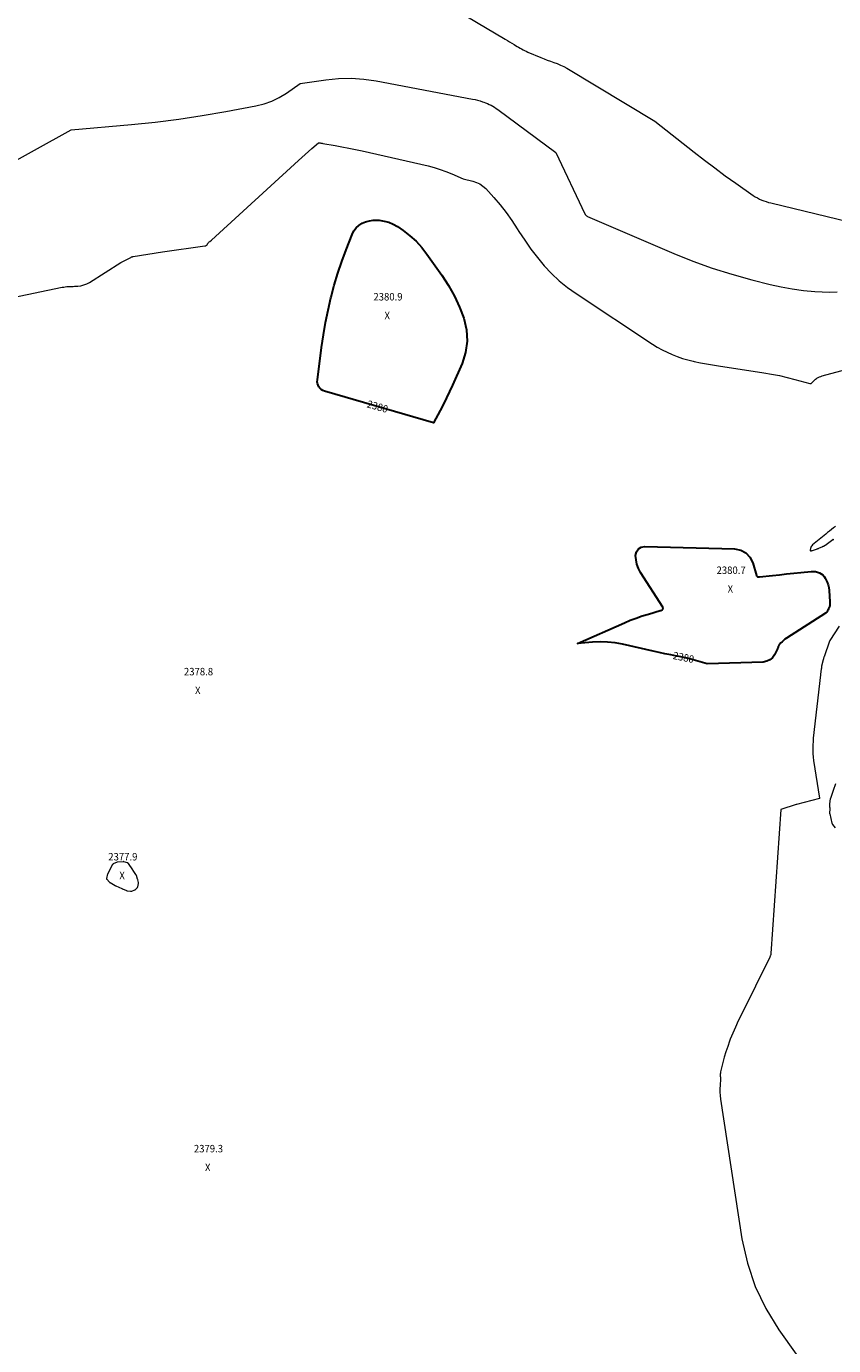
# Model space of a CAD drawing. Units: feet. Extents: x 1166890 to 1189172, y 7083870 to 7091370.
# Drawn here: x 1177474 to 1178558, y 7086415 to 7088185 of the extents above; entities that cross this region are included whole.
import ezdxf
from ezdxf.enums import TextEntityAlignment as Align

# ---------------------------------------------------------------- set-up
doc = ezdxf.new("R2010")
doc.units = ezdxf.units.FT
doc.header["$MEASUREMENT"] = 0
for name, color, linetype, lineweight in [('Level 44', 7, 'Continuous', 0), ('Level 45', 7, 'Continuous', 0), ('Level 46', 7, 'Continuous', 0)]:
    doc.layers.add(name, color=color, linetype=linetype, lineweight=lineweight)
doc.styles.add('Style-ENGINEERING', font='ENGINEERING.shx')

msp = doc.modelspace()

# ---------------------------------------------------------------- linework, layer by layer
at = {"layer": 'Level 44', "color": 32, "linetype": 'Continuous', "lineweight": 30, "elevation": 2380, "flags": 128}
for points in [[(1178048.74, 7087823.4), (1178055.52, 7087808.67), (1178061.51, 7087793.54), (1178064.95, 7087778.18), (1178066.06, 7087762.9), (1178063.72, 7087747.77), (1178059.05, 7087732.74), (1178046.21, 7087703.68), (1178042.31, 7087695.12), (1178038.28, 7087686.62), (1178034.07, 7087678.2), (1178029.72, 7087669.86), (1178020.85, 7087653.25), (1177874.39, 7087695.86), (1177872.15, 7087696.79), (1177870.11, 7087698.01), (1177868.39, 7087699.64), (1177866.88, 7087701.55), (1177865.81, 7087703.75), (1177865.06, 7087706.02), (1177864.8, 7087708.39), (1177864.85, 7087710.83), (1177870.46, 7087754.28), (1177872.93, 7087771.14), (1177875.79, 7087787.93), (1177879.23, 7087804.61), (1177883.06, 7087821.22), (1177883.29, 7087822.16), (1177887.59, 7087838.14), (1177892.3, 7087854), (1177897.61, 7087869.67), (1177903.31, 7087885.21), (1177911.45, 7087906.12), (1177913.85, 7087910.7), (1177916.79, 7087914.79), (1177920.54, 7087918.14), (1177924.84, 7087921.01), (1177929.68, 7087923.03), (1177934.64, 7087924.49), (1177939.78, 7087925.12), (1177945.02, 7087925.2), (1177947.78, 7087925.01), (1177954.32, 7087924.03), (1177960.63, 7087922.4), (1177966.6, 7087919.78), (1177972.34, 7087916.5), (1177980.06, 7087911.24), (1177989.04, 7087904.36), (1177997.45, 7087896.91), (1178005.01, 7087888.59), (1178012, 7087879.7), (1178031.97, 7087851.21), (1178040.75, 7087837.51), (1178048.74, 7087823.4)], [(1178543.12, 7087449.27), (1178544.91, 7087447.26), (1178546.45, 7087444.99), (1178547.46, 7087443.11), (1178549.06, 7087439.6), (1178550.34, 7087436.01), (1178551.16, 7087432.28), (1178551.67, 7087428.47), (1178552.72, 7087413.19), (1178552.75, 7087411.55), (1178552.67, 7087409.92), (1178552.43, 7087408.3), (1178552.08, 7087406.69), (1178551.97, 7087406.27), (1178551.54, 7087404.91), (1178551.02, 7087403.58), (1178550.38, 7087402.31), (1178549.66, 7087401.08), (1178548.45, 7087399.22), (1178548.26, 7087398.96), (1178548.04, 7087398.71), (1178547.8, 7087398.48), (1178547.53, 7087398.28), (1178546.98, 7087397.9), (1178494.41, 7087364.25), (1178492.39, 7087362.84), (1178490.46, 7087361.33), (1178488.65, 7087359.67), (1178486.92, 7087357.91), (1178484.63, 7087355.38), (1178484.17, 7087354.79), (1178483.78, 7087354.15), (1178483.5, 7087353.47), (1178483.28, 7087352.75), (1178483.1, 7087352), (1178482.88, 7087351.28), (1178482.6, 7087350.57), (1178482.29, 7087349.87), (1178478.36, 7087341.98), (1178475.54, 7087338.13), (1178472.2, 7087335.11), (1178468.06, 7087333.34), (1178463.39, 7087332.38), (1178387.84, 7087330.03), (1178375.49, 7087333.74), (1178369.28, 7087335.49), (1178363.05, 7087337.11), (1178356.77, 7087338.53), (1178350.45, 7087339.81), (1178347.2, 7087340.42), (1178339.25, 7087341.95), (1178331.31, 7087343.55), (1178323.38, 7087345.23), (1178315.47, 7087346.97), (1178274.36, 7087356.28), (1178264.41, 7087358.04), (1178254.43, 7087359.18), (1178244.38, 7087359.38), (1178234.29, 7087358.96), (1178214.04, 7087357.16), (1178276.92, 7087385.02), (1178284.83, 7087388.33), (1178292.82, 7087391.42), (1178300.93, 7087394.18), (1178309.12, 7087396.72), (1178325.11, 7087401.32), (1178325.36, 7087401.39), (1178325.61, 7087401.46), (1178325.87, 7087401.53), (1178326.12, 7087401.6), (1178326.37, 7087401.67), (1178326.61, 7087401.75), (1178326.86, 7087401.84), (1178327.1, 7087401.94), (1178327.29, 7087402.03), (1178327.6, 7087402.2), (1178327.88, 7087402.41), (1178328.12, 7087402.66), (1178328.34, 7087402.94), (1178328.7, 7087403.53), (1178328.94, 7087404.13), (1178329.04, 7087404.73), (1178328.93, 7087405.32), (1178328.69, 7087405.92), (1178298.61, 7087452.65), (1178295.8, 7087458.01), (1178293.65, 7087463.57), (1178292.51, 7087469.41), (1178292.03, 7087475.45), (1178293.38, 7087480.3), (1178295.75, 7087484.09), (1178299.63, 7087486.32), (1178304.52, 7087487.5), (1178424.82, 7087484.25), (1178433.04, 7087482.34), (1178440.03, 7087478.83), (1178445.18, 7087472.95), (1178449.11, 7087465.48), (1178454.03, 7087448.49), (1178454.28, 7087447.92), (1178454.62, 7087447.44), (1178455.09, 7087447.07), (1178455.63, 7087446.78), (1178456.25, 7087446.6), (1178456.88, 7087446.48), (1178457.52, 7087446.45), (1178458.17, 7087446.48), (1178475.78, 7087448.49), (1178485.24, 7087449.55), (1178494.7, 7087450.58), (1178504.17, 7087451.57), (1178513.64, 7087452.52), (1178527.76, 7087453.91), (1178530.54, 7087453.97), (1178533.28, 7087453.76), (1178535.95, 7087453.13), (1178538.58, 7087452.22), (1178540.97, 7087450.88), (1178543.12, 7087449.27)]]:
    msp.add_lwpolyline(points, dxfattribs=at)
at = {"layer": 'Level 45', "color": 32, "linetype": 'Continuous', "lineweight": 0, "flags": 128}
for points, elevation in [([(1178040.06, 7088213.72), (1178116.83, 7088168.09), (1178119.84, 7088166.29), (1178122.85, 7088164.49), (1178125.86, 7088162.67), (1178128.86, 7088160.86), (1178130.9, 7088159.62), (1178132.88, 7088158.42), (1178134.87, 7088157.24), (1178136.87, 7088156.06), (1178138.88, 7088154.9), (1178140.9, 7088153.78), (1178142.96, 7088152.72), (1178145.05, 7088151.74), (1178147.17, 7088150.81), (1178164.66, 7088143.53), (1178169.07, 7088141.75), (1178173.49, 7088140.04), (1178177.96, 7088138.42), (1178182.44, 7088136.87), (1178186.88, 7088135.22), (1178191.24, 7088133.38), (1178195.46, 7088131.26), (1178199.6, 7088128.96), (1178317.76, 7088058.02), (1178370.46, 7088016.47), (1178384.29, 7088005.76), (1178398.23, 7087995.2), (1178412.34, 7087984.88), (1178426.57, 7087974.72), (1178449.93, 7087958.33), (1178452.62, 7087956.58), (1178455.38, 7087954.95), (1178458.25, 7087953.52), (1178461.18, 7087952.22), (1178464.19, 7087951.08), (1178467.23, 7087950.04), (1178470.31, 7087949.12), (1178473.42, 7087948.3), (1178593.28, 7087919.39)], 2374), ([(1177435.64, 7087991.88), (1177534.46, 7088046.41), (1177615.36, 7088053.46), (1177647.15, 7088056.71), (1177678.85, 7088060.59), (1177710.42, 7088065.41), (1177741.91, 7088070.88), (1177782.49, 7088078.54), (1177793.34, 7088081.31), (1177803.82, 7088084.95), (1177813.76, 7088089.88), (1177823.34, 7088095.67), (1177841.94, 7088108.59), (1177876.02, 7088113.53), (1177893.05, 7088115.14), (1177910.05, 7088115.62), (1177927.01, 7088114.41), (1177943.94, 7088112.06), (1178073.04, 7088087.6), (1178076.47, 7088086.88), (1178079.88, 7088086.08), (1178083.25, 7088085.14), (1178086.6, 7088084.12), (1178088.13, 7088083.63), (1178090.67, 7088082.72), (1178093.18, 7088081.73), (1178095.63, 7088080.61), (1178098.05, 7088079.41), (1178100.4, 7088078.08), (1178102.72, 7088076.69), (1178104.96, 7088075.19), (1178107.17, 7088073.63), (1178184.83, 7088015.89), (1178223.81, 7087933.89), (1178224.12, 7087933.32), (1178224.46, 7087932.77), (1178224.86, 7087932.26), (1178225.29, 7087931.78), (1178225.77, 7087931.35), (1178226.27, 7087930.95), (1178226.82, 7087930.62), (1178227.4, 7087930.33), (1178343.06, 7087880.67), (1178368.83, 7087870.33), (1178394.88, 7087860.81), (1178421.34, 7087852.54), (1178448.09, 7087845.11), (1178472.53, 7087838.93), (1178487.34, 7087835.62), (1178502.23, 7087832.87), (1178517.26, 7087830.95), (1178532.37, 7087829.58), (1178542.44, 7087828.94), (1178552.56, 7087828.68), (1178562.65, 7087828.9)], 2376), ([(1177455.95, 7087821.56), (1177522.43, 7087835.14), (1177524.48, 7087835.51), (1177526.54, 7087835.81), (1177528.61, 7087836.01), (1177530.69, 7087836.15), (1177532.78, 7087836.23), (1177534.86, 7087836.32), (1177536.95, 7087836.42), (1177539.03, 7087836.52), (1177543.4, 7087836.74), (1177547.57, 7087837.27), (1177551.6, 7087838.22), (1177555.44, 7087839.78), (1177559.15, 7087841.76), (1177601.02, 7087868.44), (1177614.36, 7087875.31), (1177614.75, 7087875.49), (1177615.14, 7087875.66), (1177615.55, 7087875.81), (1177615.96, 7087875.95), (1177616.37, 7087876.07), (1177616.79, 7087876.17), (1177617.21, 7087876.26), (1177617.63, 7087876.33), (1177657.18, 7087882.58), (1177713.81, 7087890.62), (1177714.94, 7087890.95), (1177715.96, 7087891.45), (1177716.8, 7087892.22), (1177717.51, 7087893.15), (1177717.56, 7087893.24), (1177718.21, 7087894.24), (1177718.93, 7087895.17), (1177719.76, 7087896.01), (1177720.66, 7087896.77), (1177722.59, 7087898.21), (1177839.72, 7088005.08), (1177844.16, 7088009.12), (1177848.61, 7088013.15), (1177853.08, 7088017.17), (1177857.55, 7088021.17), (1177866.51, 7088029.17), (1177868.48, 7088028.87), (1177869.46, 7088028.71), (1177870.45, 7088028.55), (1177871.43, 7088028.39), (1177872.41, 7088028.22), (1177888.75, 7088025.38), (1177897.88, 7088023.72), (1177907, 7088021.96), (1177916.09, 7088020.06), (1177925.16, 7088018.06), (1178013.37, 7087997.88), (1178021.49, 7087995.78), (1178029.51, 7087993.38), (1178037.38, 7087990.52), (1178045.16, 7087987.37), (1178060.55, 7087980.6), (1178073.6, 7087977.56), (1178078.42, 7087975.95), (1178082.95, 7087973.83), (1178087.01, 7087970.91), (1178090.76, 7087967.47), (1178101.5, 7087955.64), (1178110.08, 7087945.64), (1178118.28, 7087935.36), (1178125.92, 7087924.65), (1178133.17, 7087913.65), (1178135.34, 7087910.15), (1178143.19, 7087898.16), (1178151.4, 7087886.44), (1178160.17, 7087875.13), (1178169.31, 7087864.09), (1178179.11, 7087853.7), (1178189.43, 7087843.89), (1178200.51, 7087834.96), (1178212.11, 7087826.61), (1178314.82, 7087758.88), (1178321.12, 7087754.97), (1178327.55, 7087751.3), (1178334.17, 7087747.99), (1178340.92, 7087744.92), (1178347.83, 7087742.23), (1178354.82, 7087739.8), (1178361.94, 7087737.76), (1178369.14, 7087735.98), (1178370.78, 7087735.63), (1178378.88, 7087733.95), (1178386.99, 7087732.37), (1178395.14, 7087730.95), (1178403.3, 7087729.64), (1178463.95, 7087720.45), (1178474.5, 7087718.67), (1178484.99, 7087716.64), (1178495.41, 7087714.26), (1178505.78, 7087711.64), (1178525.82, 7087706.2), (1178526.13, 7087706.13), (1178526.45, 7087706.09), (1178526.76, 7087706.07), (1178527.08, 7087706.08), (1178527.38, 7087706.14), (1178527.66, 7087706.24), (1178527.92, 7087706.41), (1178528.15, 7087706.61), (1178529.86, 7087708.5), (1178530.97, 7087709.64), (1178532.13, 7087710.71), (1178533.38, 7087711.69), (1178534.68, 7087712.61), (1178535.34, 7087713.04), (1178537.05, 7087714.03), (1178538.8, 7087714.92), (1178540.64, 7087715.64), (1178542.52, 7087716.25), (1178607.89, 7087734.01)], 2378), ([(1178560.26, 7087514.35), (1178557.63, 7087512.26), (1178554.98, 7087510.18), (1178552.34, 7087508.09), (1178549.72, 7087505.98), (1178547.11, 7087503.87), (1178529.58, 7087489.55), (1178528.53, 7087488.48), (1178527.66, 7087487.3), (1178527.08, 7087485.95), (1178526.68, 7087484.51), (1178526.34, 7087482.33), (1178526.39, 7087482.01), (1178526.52, 7087481.76), (1178526.77, 7087481.64), (1178527.09, 7087481.59), (1178527.58, 7087481.68), (1178527.78, 7087481.72), (1178527.98, 7087481.77), (1178528.18, 7087481.82), (1178528.38, 7087481.89), (1178528.57, 7087481.95), (1178528.77, 7087482.02), (1178528.97, 7087482.08), (1178529.16, 7087482.15), (1178535.98, 7087484.39), (1178536.24, 7087484.48), (1178536.51, 7087484.57), (1178536.77, 7087484.66), (1178537.04, 7087484.76), (1178537.3, 7087484.86), (1178537.56, 7087484.97), (1178537.82, 7087485.08), (1178538.08, 7087485.19), (1178543.29, 7087487.57), (1178543.39, 7087487.62), (1178543.49, 7087487.67), (1178543.6, 7087487.72), (1178543.7, 7087487.77), (1178543.8, 7087487.83), (1178543.9, 7087487.88), (1178544, 7087487.94), (1178544.1, 7087488), (1178548.57, 7087490.68), (1178548.7, 7087490.76), (1178548.84, 7087490.84), (1178548.97, 7087490.93), (1178549.1, 7087491.01), (1178549.23, 7087491.1), (1178549.36, 7087491.19), (1178549.48, 7087491.28), (1178549.61, 7087491.37), (1178556.51, 7087496.85), (1178556.72, 7087496.96), (1178556.93, 7087497.02), (1178557.15, 7087497), (1178557.38, 7087496.93), (1178557.6, 7087496.79), (1178557.8, 7087496.63)], 2378), ([(1178565.09, 7087380.57), (1178552.76, 7087361.28), (1178552.68, 7087361.15), (1178552.61, 7087361.03), (1178552.54, 7087360.9), (1178552.47, 7087360.76), (1178552.41, 7087360.63), (1178552.35, 7087360.5), (1178552.3, 7087360.36), (1178552.25, 7087360.22), (1178544.88, 7087339.31), (1178544.83, 7087339.18), (1178544.79, 7087339.04), (1178544.74, 7087338.91), (1178544.7, 7087338.78), (1178544.66, 7087338.64), (1178544.61, 7087338.51), (1178544.57, 7087338.37), (1178544.53, 7087338.24), (1178544.28, 7087337.43), (1178544.12, 7087336.88), (1178543.97, 7087336.34), (1178543.82, 7087335.8), (1178543.67, 7087335.25), (1178541.97, 7087328.66), (1178541.85, 7087328.17), (1178541.75, 7087327.68), (1178541.66, 7087327.19), (1178541.59, 7087326.69), (1178541.57, 7087326.57), (1178541.52, 7087326.13), (1178541.47, 7087325.7), (1178541.43, 7087325.26), (1178541.39, 7087324.82), (1178541.35, 7087324.38), (1178541.31, 7087323.94), (1178541.25, 7087323.51), (1178541.19, 7087323.07), (1178540.61, 7087319.26), (1178540.53, 7087318.72), (1178540.44, 7087318.19), (1178540.36, 7087317.66), (1178540.28, 7087317.13), (1178540.21, 7087316.59), (1178540.13, 7087316.06), (1178540.07, 7087315.53), (1178540, 7087314.99), (1178530.36, 7087230.17), (1178530.32, 7087229.89), (1178530.28, 7087229.6), (1178530.24, 7087229.32), (1178530.19, 7087229.04), (1178530.14, 7087228.75), (1178530.11, 7087228.47), (1178530.08, 7087228.18), (1178530.06, 7087227.9), (1178529.74, 7087218.97), (1178529.71, 7087214.22), (1178529.86, 7087209.49), (1178530.28, 7087204.77), (1178530.88, 7087200.07), (1178538.79, 7087149.78), (1178538.8, 7087149.76), (1178538.8, 7087149.74), (1178538.8, 7087149.73), (1178538.79, 7087149.71), (1178538.78, 7087149.64), (1178538.78, 7087149.62), (1178538.77, 7087149.61), (1178538.77, 7087149.59), (1178538.76, 7087149.58), (1178538.73, 7087149.48), (1178538.7, 7087149.35), (1178538.71, 7087149.27), (1178538.68, 7087149.21), (1178508.06, 7087141.22), (1178507.99, 7087141.2), (1178507.92, 7087141.18), (1178507.85, 7087141.16), (1178507.77, 7087141.14), (1178507.7, 7087141.12), (1178507.63, 7087141.1), (1178507.56, 7087141.08), (1178507.49, 7087141.06), (1178486.84, 7087134.65), (1178486.84, 7087134.62), (1178486.85, 7087134.6), (1178486.89, 7087134.49), (1178486.89, 7087134.47), (1178486.89, 7087134.45), (1178486.9, 7087134.43), (1178486.89, 7087134.41), (1178473.51, 7086941.37), (1178473.5, 7086941.16), (1178473.5, 7086940.95), (1178473.5, 7086940.74), (1178473.51, 7086940.54), (1178473.53, 7086940.24), (1178473.53, 7086940.18), (1178473.53, 7086940.12), (1178473.53, 7086940.05), (1178473.53, 7086939.99), (1178473.52, 7086939.93), (1178473.51, 7086939.87), (1178473.49, 7086939.81), (1178473.47, 7086939.75), (1178473.02, 7086938.62), (1178472.76, 7086938.01), (1178472.49, 7086937.39), (1178472.21, 7086936.79), (1178471.92, 7086936.18), (1178433.43, 7086858.75), (1178429.58, 7086850.75), (1178425.89, 7086842.68), (1178422.42, 7086834.52), (1178419.1, 7086826.29), (1178418.1, 7086823.71), (1178415.53, 7086816.67), (1178413.15, 7086809.58), (1178411.05, 7086802.4), (1178409.13, 7086795.16), (1178406.08, 7086782.63), (1178405.88, 7086781.61), (1178405.72, 7086780.58), (1178405.65, 7086779.54), (1178405.63, 7086778.5), (1178405.64, 7086777.66), (1178405.66, 7086777.03), (1178405.68, 7086776.4), (1178405.72, 7086775.77), (1178405.77, 7086775.14), (1178405.8, 7086774.52), (1178405.82, 7086773.89), (1178405.82, 7086773.26), (1178405.79, 7086772.63), (1178405.3, 7086764.57), (1178405.16, 7086759.92), (1178405.22, 7086755.27), (1178405.58, 7086750.64), (1178406.13, 7086746.02), (1178434.71, 7086558.51), (1178442.04, 7086526), (1178452.24, 7086494.65), (1178466.72, 7086465.03), (1178484.06, 7086436.57), (1178530.66, 7086371.02)], 2378), ([(1178560.38, 7087169.03), (1178557.12, 7087160.04), (1178557.01, 7087159.75), (1178556.91, 7087159.45), (1178556.8, 7087159.15), (1178556.69, 7087158.85), (1178553.38, 7087149.4), (1178553.33, 7087149.25), (1178553.28, 7087149.09), (1178553.25, 7087148.94), (1178553.22, 7087148.78), (1178552.23, 7087142.2), (1178552.21, 7087142.03), (1178552.2, 7087141.86), (1178552.2, 7087141.7), (1178552.21, 7087141.53), (1178552.35, 7087139.32), (1178552.42, 7087138.05), (1178552.46, 7087136.78), (1178552.47, 7087135.51), (1178552.45, 7087134.24), (1178552.37, 7087131.14), (1178552.36, 7087130.82), (1178552.35, 7087130.51), (1178552.34, 7087130.2), (1178552.32, 7087129.88), (1178552.32, 7087129.57), (1178552.33, 7087129.26), (1178552.38, 7087128.96), (1178552.44, 7087128.65), (1178555.51, 7087115.98), (1178555.56, 7087115.78), (1178555.63, 7087115.58), (1178555.7, 7087115.38), (1178555.78, 7087115.18), (1178555.87, 7087115), (1178555.97, 7087114.81), (1178556.08, 7087114.64), (1178556.2, 7087114.46), (1178559.65, 7087109.9)], 2376), ([(1177581.72, 7087041.92), (1177581.7, 7087041.82), (1177581.7, 7087041.73), (1177581.7, 7087041.63), (1177581.71, 7087041.54), (1177581.74, 7087041.45), (1177581.78, 7087041.36), (1177581.8, 7087041.31), (1177581.87, 7087041.2), (1177581.94, 7087041.1), (1177582.01, 7087041), (1177582.1, 7087040.9), (1177585.75, 7087036.99), (1177585.85, 7087036.9), (1177585.94, 7087036.81), (1177586.05, 7087036.72), (1177586.15, 7087036.64), (1177586.26, 7087036.56), (1177586.37, 7087036.49), (1177586.49, 7087036.42), (1177586.6, 7087036.35), (1177593.31, 7087032.58), (1177593.46, 7087032.49), (1177593.61, 7087032.41), (1177593.76, 7087032.34), (1177593.9, 7087032.26), (1177594.05, 7087032.18), (1177594.2, 7087032.11), (1177594.36, 7087032.04), (1177594.51, 7087031.97), (1177602.4, 7087028.55), (1177602.61, 7087028.46), (1177602.82, 7087028.37), (1177603.03, 7087028.28), (1177603.25, 7087028.19), (1177608.77, 7087025.8), (1177608.92, 7087025.74), (1177609.07, 7087025.68), (1177609.22, 7087025.63), (1177609.37, 7087025.58), (1177609.53, 7087025.53), (1177609.68, 7087025.49), (1177609.84, 7087025.45), (1177610, 7087025.42), (1177614.26, 7087024.75), (1177614.45, 7087024.73), (1177614.64, 7087024.72), (1177614.83, 7087024.72), (1177615.02, 7087024.74), (1177615.21, 7087024.77), (1177615.39, 7087024.81), (1177615.57, 7087024.86), (1177615.75, 7087024.93), (1177620.01, 7087026.68), (1177620.11, 7087026.72), (1177620.2, 7087026.77), (1177620.29, 7087026.82), (1177620.38, 7087026.88), (1177620.47, 7087026.94), (1177620.55, 7087027), (1177620.62, 7087027.07), (1177620.7, 7087027.15), (1177623.38, 7087029.94), (1177623.46, 7087030.03), (1177623.53, 7087030.12), (1177623.6, 7087030.22), (1177623.66, 7087030.32), (1177623.72, 7087030.43), (1177623.77, 7087030.54), (1177623.8, 7087030.65), (1177623.84, 7087030.77), (1177624.91, 7087035.3), (1177624.95, 7087035.46), (1177624.97, 7087035.63), (1177624.98, 7087035.8), (1177624.98, 7087035.97), (1177624.97, 7087036.14), (1177624.96, 7087036.31), (1177624.92, 7087036.48), (1177624.88, 7087036.64), (1177623.92, 7087040.09), (1177623.85, 7087040.33), (1177623.78, 7087040.56), (1177623.71, 7087040.79), (1177623.63, 7087041.02), (1177622, 7087045.83), (1177621.93, 7087046.02), (1177621.86, 7087046.2), (1177621.78, 7087046.38), (1177621.7, 7087046.56), (1177621.61, 7087046.74), (1177621.52, 7087046.91), (1177621.41, 7087047.08), (1177621.31, 7087047.24), (1177617.83, 7087052.47), (1177617.74, 7087052.62), (1177617.64, 7087052.77), (1177617.54, 7087052.91), (1177617.44, 7087053.06), (1177617.34, 7087053.21), (1177617.24, 7087053.35), (1177617.14, 7087053.5), (1177617.04, 7087053.65), (1177611.2, 7087062.13), (1177611.1, 7087062.26), (1177611, 7087062.38), (1177610.89, 7087062.48), (1177610.77, 7087062.58), (1177610.64, 7087062.67), (1177610.51, 7087062.75), (1177610.37, 7087062.81), (1177610.22, 7087062.86), (1177605.24, 7087064.39), (1177605.1, 7087064.42), (1177604.96, 7087064.46), (1177604.82, 7087064.48), (1177604.68, 7087064.5), (1177604.54, 7087064.51), (1177604.39, 7087064.51), (1177604.25, 7087064.51), (1177604.11, 7087064.5), (1177596.75, 7087063.77), (1177596.62, 7087063.75), (1177596.49, 7087063.73), (1177596.37, 7087063.69), (1177596.25, 7087063.65), (1177590.97, 7087061.49), (1177590.83, 7087061.42), (1177590.69, 7087061.35), (1177590.57, 7087061.25), (1177590.44, 7087061.15), (1177590.42, 7087061.12), (1177590.32, 7087061.02), (1177590.23, 7087060.91), (1177590.15, 7087060.79), (1177590.08, 7087060.66), (1177584.03, 7087049.47), (1177583.93, 7087049.29), (1177583.85, 7087049.11), (1177583.76, 7087048.92), (1177583.68, 7087048.74), (1177583.61, 7087048.55), (1177583.54, 7087048.36), (1177583.48, 7087048.16), (1177583.42, 7087047.97), (1177581.76, 7087042.11), (1177581.74, 7087042.02), (1177581.72, 7087041.92)], 2378)]:
    msp.add_lwpolyline(points, dxfattribs=dict(at, elevation=elevation))

# ---------------------------------------------------------------- texts
at = {"layer": 'Level 44', "color": 32, "linetype": 'Continuous', "lineweight": 13, "style": 'Style-ENGINEERING'}
for height, rotation, width, p in [(9.99, 343.77922, 0.93994, (1177945.6, 7087675.13, 2380)), (10, 348.49997, 0.94, (1178356.3, 7087338.63, 2380))]:
    msp.add_text(' 2380 ', height=height, rotation=rotation, dxfattribs=dict(at, width=width)).set_placement(p, align=Align.MIDDLE_CENTER)
at = {"layer": 'Level 46', "color": 32, "linetype": 'Continuous', "lineweight": 0, "style": 'Style-ENGINEERING', "width": 0.94}
for s, p in [('2380.9', (1177959.65, 7087822.45, 2380.9)), ('X', (1177958.65, 7087797.35, 2380.9)), ('2380.7', (1178420.14, 7087455.53, 2380.72)), ('X', (1178419.14, 7087430.43, 2380.72)), ('2378.8', (1177705.37, 7087319.5, 2378.82)), ('X', (1177704.37, 7087294.4, 2378.82)), ('2377.9', (1177603.78, 7087071.1, 2377.93)), ('X', (1177602.78, 7087046, 2377.93)), ('2379.3', (1177718.7, 7086679.47, 2379.34)), ('X', (1177717.7, 7086654.37, 2379.34))]:
    msp.add_text(s, height=10, dxfattribs=at).set_placement(p, align=Align.MIDDLE_CENTER)

doc.saveas('drawing.dxf')
